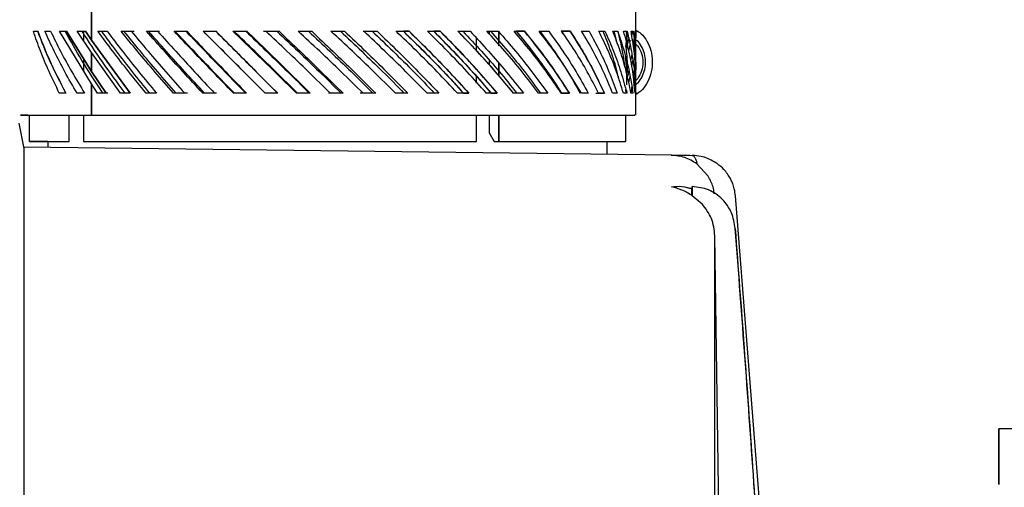
# Paper-space layout 'Sheet2' of a CAD drawing. Units: inches. Extents: x 4 to 301, y -6 to 193.
# Drawn here: x 56 to 60, y 98 to 100 of the extents above; entities that cross this region are included whole.
import ezdxf

# ---------------------------------------------------------------- set-up
doc = ezdxf.new("R2010")
doc.units = ezdxf.units.IN
doc.header["$MEASUREMENT"] = 0

psp = doc.layouts.new('Sheet2')

# ---------------------------------------------------------------- linework, layer by layer
at = {"color": 7, "linetype": 'Continuous', "lineweight": 25, "ltscale": 18}
for p, q in [((55.9068, 100.1764), (55.9068, 100.0528)), ((55.9068, 100.0528), (55.9068, 100.1764)), ((58.0967, 100.0574), (58.0967, 100.1766)), ((55.6737, 100.0878), (55.6911, 100.0878)), ((55.7199, 100.0878), (55.7428, 100.0878)), ((55.779, 100.0878), (55.807, 100.0878)), ((55.9068, 99.8765), (55.779, 100.0878)), ((55.9068, 99.9266), (55.807, 100.0878)), ((55.807, 100.0878), (55.9068, 99.9266)), ((55.8176, 100.0604), (55.8176, 100.0707)), ((55.8503, 100.0878), (55.8831, 100.0878)), ((55.9068, 100.0026), (55.8503, 100.0878)), ((55.8747, 100.0878), (55.8747, 100.0509)), ((55.9068, 100.0528), (55.8831, 100.0878)), ((55.8831, 100.0878), (55.9068, 100.0528)), ((55.933, 100.0878), (55.9702, 100.0878)), ((55.9487, 100.0878), (55.9702, 100.0878)), ((56.0261, 100.0878), (56.0673, 100.0878)), ((56.038, 100.0878), (56.079, 100.0878)), ((56.1286, 100.0878), (56.1734, 100.0878)), ((56.1365, 100.0878), (56.1811, 100.0878)), ((56.2394, 100.0878), (56.2872, 100.0878)), ((56.2431, 100.0878), (56.2909, 100.0878)), ((56.3567, 100.0878), (56.407, 100.0878)), ((56.3571, 100.0878), (56.4074, 100.0878)), ((56.476, 100.0878), (56.5283, 100.0878)), ((56.4805, 100.0878), (56.5327, 100.0878)), ((56.5995, 100.0878), (56.6533, 100.0878)), ((56.6081, 100.0878), (56.6617, 100.0878)), ((56.7386, 100.0878), (56.7929, 100.0878)), ((56.7436, 100.0878), (56.7805, 100.0878)), ((56.8704, 100.0878), (56.9248, 100.0878)), ((56.8717, 100.0878), (56.9087, 100.0878)), ((56.9995, 100.0878), (57.0362, 100.0878)), ((57.002, 100.0878), (57.0559, 100.0878)), ((57.132, 100.0878), (57.1848, 100.0878)), ((57.132, 100.0878), (57.1617, 100.0878)), ((57.1848, 100.0878), (57.1617, 100.0878)), ((57.2588, 100.0878), (57.3099, 100.0878)), ((57.2588, 100.0878), (57.2838, 100.0878)), ((57.3099, 100.0878), (57.2838, 100.0878)), ((57.3812, 100.0878), (57.43, 100.0878)), ((57.3812, 100.0878), (57.401, 100.0878)), ((57.4975, 100.0878), (57.5435, 100.0878)), ((57.4975, 100.0878), (57.512, 100.0878)), ((57.5073, 100.0878), (57.5073, 100.077)), ((57.5454, 100.0295), (57.5454, 100.0878)), ((57.5454, 100.0878), (57.5454, 100.0409)), ((57.6067, 100.0878), (57.6493, 100.0878)), ((57.6095, 100.0878), (57.6157, 100.0878)), ((57.6493, 100.0878), (57.6157, 100.0878)), ((57.7073, 100.0878), (57.7461, 100.0878)), ((57.8329, 100.0878), (57.7962, 100.0878)), ((57.7962, 100.0878), (57.8027, 100.0773)), ((57.7983, 100.0878), (57.8329, 100.0878)), ((57.8787, 100.0878), (57.9086, 100.0878)), ((57.9475, 100.0878), (57.9724, 100.0878)), ((58.004, 100.0878), (58.0235, 100.0878)), ((58.0232, 100.0367), (58.0089, 100.0878)), ((58.0089, 100.0878), (58.0163, 100.0878)), ((58.0475, 100.0878), (58.0615, 100.0878)), ((58.0585, 100.0878), (58.0576, 100.0795)), ((58.0588, 100.0545), (58.0605, 100.0797)), ((58.0605, 100.0878), (58.0606, 100.0198)), ((58.0613, 100.0451), (58.0613, 100.0878)), ((58.0775, 100.0878), (58.0859, 100.0878)), ((58.0804, 100.0686), (58.0841, 100.0878)), ((58.0959, 100.0878), (58.0927, 100.0878)), ((58.0937, 100.0878), (58.0963, 100.0878)), ((58.0944, 100.0686), (58.0959, 100.0878)), ((58.0963, 100.0878), (58.0958, 100.0318)), ((56.0629, 99.8398), (55.9068, 100.0528)), ((55.9068, 100.0528), (56.0629, 99.8398)), ((57.4558, 100.0109), (57.4558, 100.0611)), ((58.057, 100.0265), (58.0584, 100.0468)), ((58.069, 100.0613), (58.0622, 100.0322)), ((58.0693, 100.052), (58.0769, 100.05)), ((58.089, 100.0574), (58.086, 100.0322)), ((56.0244, 99.8398), (55.9068, 100.0026)), ((55.9068, 100.0026), (55.9068, 99.9266)), ((55.9068, 99.9266), (55.9068, 100.0026)), ((58.0806, 99.9951), (58.0758, 99.9698)), ((58.0946, 99.9951), (58.0926, 99.9697)), ((58.0967, 99.9316), (58.0967, 100.0075)), ((55.8747, 99.9783), (55.8747, 99.9295)), ((57.5073, 99.9717), (57.5073, 99.9534)), ((57.5455, 99.9101), (57.5454, 99.96)), ((57.5454, 99.96), (57.5455, 99.9101)), ((58.059, 99.9845), (58.0572, 99.9592)), ((58.0613, 99.923), (58.0613, 99.9607)), ((58.0804, 99.9449), (58.0842, 99.9699)), ((58.0945, 99.9449), (58.0954, 99.9702)), ((55.9068, 99.9266), (55.9662, 99.8398)), ((55.9662, 99.8398), (55.9068, 99.9266)), ((55.9314, 99.8398), (55.9068, 99.8765)), ((55.9068, 99.8765), (55.9068, 99.7512)), ((55.9068, 99.7512), (55.9068, 99.8765)), ((57.4558, 99.8789), (57.4558, 99.9063)), ((58.068, 99.8814), (58.0734, 99.9064)), ((58.089, 99.8814), (58.0917, 99.9065)), ((58.0968, 99.751), (58.0968, 99.8814)), ((55.804, 99.8397), (55.7779, 99.8397)), ((55.8796, 99.8397), (55.849, 99.8397)), ((55.9662, 99.8398), (55.9314, 99.8398)), ((55.9662, 99.8398), (55.9528, 99.8398)), ((55.9724, 99.8398), (55.9662, 99.8398)), ((56.0629, 99.8398), (56.0244, 99.8398)), ((56.0629, 99.8398), (56.0425, 99.8398)), ((56.1686, 99.8398), (56.1268, 99.8398)), ((56.1686, 99.8398), (56.1414, 99.8398)), ((56.2821, 99.8398), (56.2374, 99.8398)), ((56.2931, 99.8398), (56.2484, 99.8398)), ((56.4021, 99.8398), (56.355, 99.8398)), ((56.4094, 99.8398), (56.3623, 99.8398)), ((56.5272, 99.8398), (56.4783, 99.8398)), ((56.5307, 99.8398), (56.4818, 99.8398)), ((56.6557, 99.8398), (56.6055, 99.8398)), ((56.6561, 99.8398), (56.6059, 99.8398)), ((56.783, 99.8398), (56.7321, 99.8398)), ((56.7872, 99.8398), (56.7363, 99.8398)), ((56.9112, 99.8398), (56.8601, 99.8398)), ((56.9191, 99.8398), (56.8681, 99.8398)), ((57.0387, 99.8398), (56.988, 99.8398)), ((57.0503, 99.8398), (56.9997, 99.8398)), ((57.1793, 99.8398), (57.1297, 99.8398)), ((57.1641, 99.8398), (57.1297, 99.8398)), ((57.3046, 99.8398), (57.2567, 99.8398)), ((57.2861, 99.8398), (57.2567, 99.8398)), ((57.4249, 99.8398), (57.3791, 99.8398)), ((57.4032, 99.8398), (57.3791, 99.8398)), ((57.4032, 99.8398), (57.4249, 99.8398)), ((57.5141, 99.8398), (57.4914, 99.8398)), ((57.5388, 99.8398), (57.4956, 99.8398)), ((57.5073, 99.8476), (57.5073, 99.8386)), ((57.5141, 99.8398), (57.5388, 99.8398)), ((57.6176, 99.8398), (57.601, 99.8398)), ((57.6449, 99.8398), (57.6048, 99.8398)), ((57.7421, 99.8398), (57.7057, 99.8398)), ((57.8293, 99.8398), (57.7969, 99.8398)), ((57.7977, 99.8398), (57.8293, 99.8398)), ((57.9055, 99.8398), (57.8774, 99.8398)), ((57.9353, 99.8398), (57.9699, 99.8398)), ((57.9699, 99.8398), (57.9464, 99.8398)), ((58.0216, 99.8398), (58.0031, 99.8398)), ((58.0602, 99.8398), (58.0469, 99.8398)), ((58.0576, 99.8398), (58.056, 99.8536)), ((58.0597, 99.8511), (58.0605, 99.8398)), ((58.0803, 99.8671), (58.0762, 99.8398)), ((58.0851, 99.8398), (58.0771, 99.8398)), ((58.0962, 99.8398), (58.0936, 99.8398)), ((55.636, 99.6174), (55.6159, 99.7183)), ((55.6519, 99.7512), (55.6211, 99.7512)), ((55.6572, 99.7512), (55.6572, 99.6447)), ((55.8176, 99.7512), (55.8747, 99.7512)), ((55.8176, 99.6449), (55.8176, 99.7512)), ((55.8747, 99.7512), (55.8747, 99.6449)), ((57.4558, 99.6449), (57.4558, 99.7512)), ((57.5073, 99.7512), (57.5073, 99.6803)), ((57.5455, 99.6449), (57.5455, 99.7512)), ((57.5455, 99.7512), (57.5455, 99.6449)), ((58.056, 99.6447), (58.056, 99.7512)), ((57.5073, 99.6803), (57.5264, 99.6449)), ((55.7316, 99.6449), (55.7316, 99.621)), ((57.5264, 99.6449), (57.5455, 99.6449)), ((57.9816, 99.5935), (57.9816, 99.6449)), ((58.242, 99.5903), (55.635, 99.6222)), ((58.2393, 99.5904), (58.2393, 99.5904)), ((58.2393, 99.5897), (58.2393, 99.5899)), ((58.3227, 99.5894), (58.3227, 99.5894)), ((58.3424, 99.555), (58.3878, 99.5057)), ((58.3225, 99.4548), (58.2933, 99.4617)), ((58.3225, 99.4278), (58.3631, 99.3939)), ((58.6269, 97.7782), (58.4972, 99.4263)), ((58.4421, 97.4148), (58.4144, 99.2656)), ((60.6016, 98.4902), (59.5563, 98.4902))]:
    psp.add_line(p, q, dxfattribs=at)
for points, knots in [([(55.7779, 99.8397), (55.7637, 99.8688), (55.736, 99.9256), (55.7013, 100.0084), (55.6828, 100.0616), (55.6737, 100.0878)], [0, 0, 0, 0, 0.34731, 0.677706, 1, 1, 1, 1]), ([(55.804, 99.8397), (55.7822, 99.8819), (55.7389, 99.9655), (55.707, 100.0472), (55.6911, 100.0878)], [0, 0, 0, 0, 0.503593, 1, 1, 1, 1]), ([(55.6911, 100.0878), (55.706, 100.0497), (55.7378, 99.968), (55.7809, 99.8844), (55.804, 99.8397)], [0, 0, 0, 0, 0.465822, 1, 1, 1, 1]), ([(55.849, 99.8397), (55.8323, 99.8684), (55.7996, 99.9247), (55.7565, 100.0076), (55.7321, 100.0611), (55.7199, 100.0878)], [0, 0, 0, 0, 0.341591, 0.672466, 1, 1, 1, 1]), ([(55.7428, 100.0878), (55.7558, 100.0611), (55.7821, 100.0075), (55.8277, 99.9247), (55.8621, 99.8684), (55.8796, 99.8397)], [0, 0, 0, 0, 0.327002, 0.657257, 1, 1, 1, 1]), ([(55.9528, 99.8398), (55.9238, 99.8836), (55.8684, 99.9675), (55.8234, 100.049), (55.802, 100.0878)], [0, 0, 0, 0, 0.523309, 1, 1, 1, 1]), ([(56.0425, 99.8398), (56.0114, 99.8817), (55.9492, 99.9656), (55.8962, 100.0471), (55.8698, 100.0878)], [0, 0, 0, 0, 0.500029, 1, 1, 1, 1]), ([(56.1268, 99.8398), (56.1033, 99.8684), (56.0572, 99.9247), (55.9925, 100.0076), (55.9528, 100.0611), (55.933, 100.0878)], [0, 0, 0, 0, 0.3415915, 0.6724659, 1, 1, 1, 1]), ([(56.1414, 99.8398), (56.1181, 99.8684), (56.0721, 99.9248), (56.0077, 100.0077), (55.9683, 100.0612), (55.9487, 100.0878)], [0, 0, 0, 0, 0.341671, 0.672506, 1, 1, 1, 1]), ([(55.9702, 100.0878), (55.9905, 100.0611), (56.0314, 100.0075), (56.0977, 99.9247), (56.1447, 99.8684), (56.1686, 99.8398)], [0, 0, 0, 0, 0.327003, 0.657257, 1, 1, 1, 1]), ([(56.2374, 99.8398), (56.2122, 99.8684), (56.1626, 99.9247), (56.0921, 100.0076), (56.048, 100.0611), (56.0261, 100.0878)], [0, 0, 0, 0, 0.341591, 0.672466, 1, 1, 1, 1]), ([(56.2484, 99.8398), (56.2233, 99.8684), (56.1738, 99.9248), (56.1035, 100.0077), (56.0598, 100.0612), (56.038, 100.0878)], [0, 0, 0, 0, 0.3416705, 0.6725062, 1, 1, 1, 1]), ([(56.0673, 100.0878), (56.0897, 100.0611), (56.1346, 100.0075), (56.2063, 99.9247), (56.2565, 99.8684), (56.2821, 99.8398)], [0, 0, 0, 0, 0.327002, 0.657257, 1, 1, 1, 1]), ([(56.355, 99.8398), (56.3283, 99.8684), (56.2759, 99.9247), (56.2003, 100.0076), (56.1524, 100.0611), (56.1286, 100.0878)], [0, 0, 0, 0, 0.3415915, 0.6724659, 1, 1, 1, 1]), ([(56.3623, 99.8398), (56.3357, 99.8684), (56.2833, 99.9248), (56.2078, 100.0077), (56.1602, 100.0612), (56.1365, 100.0878)], [0, 0, 0, 0, 0.341671, 0.672506, 1, 1, 1, 1]), ([(56.1734, 100.0878), (56.1975, 100.0611), (56.2459, 100.0075), (56.3223, 99.9247), (56.3752, 99.8684), (56.4021, 99.8398)], [0, 0, 0, 0, 0.327002, 0.657257, 1, 1, 1, 1]), ([(56.4783, 99.8398), (56.4505, 99.8684), (56.3957, 99.9247), (56.3159, 100.0076), (56.2648, 100.0611), (56.2394, 100.0878)], [0, 0, 0, 0, 0.341591, 0.672466, 1, 1, 1, 1]), ([(56.4818, 99.8398), (56.454, 99.8684), (56.3992, 99.9248), (56.3195, 100.0077), (56.2685, 100.0612), (56.2431, 100.0878)], [0, 0, 0, 0, 0.341671, 0.672506, 1, 1, 1, 1]), ([(56.2872, 100.0878), (56.3127, 100.0611), (56.3642, 100.0075), (56.4443, 99.9247), (56.4992, 99.8684), (56.5272, 99.8398)], [0, 0, 0, 0, 0.327002, 0.657257, 1, 1, 1, 1]), ([(56.2909, 100.0878), (56.3164, 100.0611), (56.3677, 100.0076), (56.4478, 99.9248), (56.5027, 99.8684), (56.5307, 99.8398)], [0, 0, 0, 0, 0.326969, 0.65719, 1, 1, 1, 1]), ([(56.6055, 99.8398), (56.5768, 99.8684), (56.5203, 99.9248), (56.4372, 100.0077), (56.3835, 100.0612), (56.3567, 100.0878)], [0, 0, 0, 0, 0.3416705, 0.6725062, 1, 1, 1, 1]), ([(56.6059, 99.8398), (56.5772, 99.8684), (56.5207, 99.9247), (56.4376, 100.0076), (56.3839, 100.0611), (56.3571, 100.0878)], [0, 0, 0, 0, 0.3415915, 0.6724659, 1, 1, 1, 1]), ([(56.407, 100.0878), (56.4338, 100.0611), (56.4875, 100.0076), (56.5706, 99.9248), (56.627, 99.8684), (56.6557, 99.8398)], [0, 0, 0, 0, 0.326969, 0.65719, 1, 1, 1, 1]), ([(56.4074, 100.0878), (56.4342, 100.0611), (56.488, 100.0075), (56.571, 99.9247), (56.6274, 99.8684), (56.6561, 99.8398)], [0, 0, 0, 0, 0.3270025, 0.6572572, 1, 1, 1, 1]), ([(56.7321, 99.8398), (56.7028, 99.8684), (56.6452, 99.9248), (56.5597, 100.0077), (56.5038, 100.0612), (56.476, 100.0878)], [0, 0, 0, 0, 0.341671, 0.672506, 1, 1, 1, 1]), ([(56.7363, 99.8398), (56.7071, 99.8684), (56.6495, 99.9247), (56.5641, 100.0076), (56.5083, 100.0611), (56.4805, 100.0878)], [0, 0, 0, 0, 0.3415915, 0.6724659, 1, 1, 1, 1]), ([(56.5283, 100.0878), (56.556, 100.0611), (56.6116, 100.0076), (56.6966, 99.9248), (56.7539, 99.8685), (56.783, 99.8398)], [0, 0, 0, 0, 0.326969, 0.65719, 1, 1, 1, 1]), ([(56.5327, 100.0878), (56.5604, 100.0611), (56.6159, 100.0075), (56.7009, 99.9247), (56.7581, 99.8684), (56.7872, 99.8398)], [0, 0, 0, 0, 0.327002, 0.657257, 1, 1, 1, 1]), ([(56.8681, 99.8398), (56.8386, 99.8684), (56.7807, 99.9247), (56.6939, 100.0076), (56.6366, 100.0611), (56.6081, 100.0878)], [0, 0, 0, 0, 0.341591, 0.672466, 1, 1, 1, 1]), ([(56.6533, 100.0878), (56.6815, 100.0612), (56.7384, 100.0076), (56.8245, 99.9248), (56.8819, 99.8685), (56.9112, 99.8398)], [0, 0, 0, 0, 0.326969, 0.65719, 1, 1, 1, 1]), ([(56.6617, 100.0878), (56.6899, 100.0611), (56.7466, 100.0075), (56.8326, 99.9247), (56.8899, 99.8684), (56.9191, 99.8398)], [0, 0, 0, 0, 0.327002, 0.657257, 1, 1, 1, 1]), ([(56.9997, 99.8398), (56.9704, 99.8684), (56.9127, 99.9248), (56.8255, 100.0076), (56.7675, 100.0612), (56.7386, 100.0878)], [0, 0, 0, 0, 0.341591, 0.672466, 1, 1, 1, 1]), ([(56.7805, 100.0878), (56.8091, 100.0612), (56.8665, 100.0076), (56.9527, 99.9248), (57.0097, 99.8685), (57.0387, 99.8398)], [0, 0, 0, 0, 0.3269693, 0.6571897, 1, 1, 1, 1]), ([(56.7929, 100.0878), (56.8213, 100.0611), (56.8786, 100.0075), (56.9646, 99.9247), (57.0214, 99.8684), (57.0503, 99.8398)], [0, 0, 0, 0, 0.327002, 0.657257, 1, 1, 1, 1]), ([(57.1297, 99.8398), (57.1009, 99.8684), (57.0441, 99.9248), (56.9575, 100.0076), (56.8993, 100.0612), (56.8704, 100.0878)], [0, 0, 0, 0, 0.341591, 0.672466, 1, 1, 1, 1]), ([(56.9087, 100.0878), (56.9372, 100.0612), (56.9945, 100.0076), (57.0798, 99.9248), (57.1357, 99.8685), (57.1641, 99.8398)], [0, 0, 0, 0, 0.3269693, 0.6571897, 1, 1, 1, 1]), ([(56.9248, 100.0878), (56.9532, 100.0611), (57.0103, 100.0075), (57.0953, 99.9247), (57.1509, 99.8684), (57.1793, 99.8398)], [0, 0, 0, 0, 0.327002, 0.657257, 1, 1, 1, 1]), ([(57.2567, 99.8398), (57.2286, 99.8684), (57.1734, 99.9248), (57.0883, 100.0076), (57.0307, 100.0612), (57.002, 100.0878)], [0, 0, 0, 0, 0.341591, 0.672466, 1, 1, 1, 1]), ([(57.0362, 100.0878), (57.0644, 100.0612), (57.121, 100.0076), (57.2044, 99.9248), (57.2585, 99.8685), (57.2861, 99.8398)], [0, 0, 0, 0, 0.326969, 0.65719, 1, 1, 1, 1]), ([(57.0559, 100.0878), (57.0839, 100.0611), (57.1402, 100.0075), (57.2233, 99.9247), (57.2772, 99.8684), (57.3046, 99.8398)], [0, 0, 0, 0, 0.327002, 0.657257, 1, 1, 1, 1]), ([(57.3791, 99.8398), (57.3521, 99.8684), (57.2991, 99.9248), (57.2166, 100.0076), (57.1601, 100.0612), (57.132, 100.0878)], [0, 0, 0, 0, 0.341591, 0.672466, 1, 1, 1, 1]), ([(57.1617, 100.0878), (57.2033, 100.0473), (57.2872, 99.9656), (57.3644, 99.8819), (57.4032, 99.8398)], [0, 0, 0, 0, 0.496229, 1, 1, 1, 1]), ([(57.1617, 100.0878), (57.1892, 100.0612), (57.2444, 100.0076), (57.3251, 99.9248), (57.3769, 99.8685), (57.4032, 99.8398)], [0, 0, 0, 0, 0.326969, 0.65719, 1, 1, 1, 1]), ([(57.4249, 99.8398), (57.3863, 99.8819), (57.3095, 99.9655), (57.2262, 100.0472), (57.1848, 100.0878)], [0, 0, 0, 0, 0.503548, 1, 1, 1, 1]), ([(57.1848, 100.0878), (57.2121, 100.0611), (57.267, 100.0075), (57.3472, 99.9247), (57.3987, 99.8684), (57.4249, 99.8398)], [0, 0, 0, 0, 0.327002, 0.657257, 1, 1, 1, 1]), ([(57.4956, 99.8398), (57.47, 99.8684), (57.4198, 99.9248), (57.3407, 100.0076), (57.286, 100.0612), (57.2588, 100.0878)], [0, 0, 0, 0, 0.341591, 0.672466, 1, 1, 1, 1]), ([(57.2838, 100.0878), (57.3239, 100.0473), (57.4047, 99.9656), (57.4775, 99.8819), (57.5141, 99.8398)], [0, 0, 0, 0, 0.496229, 1, 1, 1, 1]), ([(57.2838, 100.0878), (57.3103, 100.0612), (57.3635, 100.0076), (57.4405, 99.9248), (57.4893, 99.8685), (57.5141, 99.8398)], [0, 0, 0, 0, 0.326969, 0.65719, 1, 1, 1, 1]), ([(57.5388, 99.8398), (57.5023, 99.8819), (57.43, 99.9655), (57.3498, 100.0472), (57.3099, 100.0878)], [0, 0, 0, 0, 0.503548, 1, 1, 1, 1]), ([(57.3099, 100.0878), (57.3362, 100.0611), (57.3891, 100.0075), (57.4655, 99.9247), (57.5141, 99.8684), (57.5388, 99.8398)], [0, 0, 0, 0, 0.327002, 0.657257, 1, 1, 1, 1]), ([(57.6048, 99.8398), (57.5695, 99.882), (57.4994, 99.9659), (57.4204, 100.0474), (57.3812, 100.0878)], [0, 0, 0, 0, 0.50413, 1, 1, 1, 1]), ([(57.6048, 99.8398), (57.581, 99.8684), (57.5341, 99.9248), (57.4594, 100.0076), (57.4071, 100.0612), (57.3812, 100.0878)], [0, 0, 0, 0, 0.341591, 0.672466, 1, 1, 1, 1]), ([(57.401, 100.0878), (57.4262, 100.0612), (57.4769, 100.0076), (57.5493, 99.9248), (57.5946, 99.8685), (57.6176, 99.8398)], [0, 0, 0, 0, 0.326969, 0.65719, 1, 1, 1, 1]), ([(57.43, 100.0878), (57.455, 100.0611), (57.5052, 100.0075), (57.577, 99.9247), (57.622, 99.8684), (57.6449, 99.8398)], [0, 0, 0, 0, 0.327002, 0.657257, 1, 1, 1, 1]), ([(57.7057, 99.8398), (57.6838, 99.8684), (57.6407, 99.9248), (57.5712, 100.0076), (57.522, 100.0612), (57.4975, 100.0878)], [0, 0, 0, 0, 0.341591, 0.672466, 1, 1, 1, 1]), ([(57.512, 100.0878), (57.5357, 100.0612), (57.5832, 100.0076), (57.6502, 99.9248), (57.6915, 99.8685), (57.7125, 99.8398)], [0, 0, 0, 0, 0.326969, 0.65719, 1, 1, 1, 1]), ([(57.5435, 100.0878), (57.5669, 100.0611), (57.6139, 100.0075), (57.6803, 99.9247), (57.7213, 99.8684), (57.7421, 99.8398)], [0, 0, 0, 0, 0.327003, 0.657257, 1, 1, 1, 1]), ([(57.7969, 99.8398), (57.7772, 99.8684), (57.7385, 99.9248), (57.675, 100.0076), (57.6294, 100.0612), (57.6067, 100.0878)], [0, 0, 0, 0, 0.341591, 0.672466, 1, 1, 1, 1]), ([(57.6157, 100.0878), (57.6486, 100.0473), (57.7149, 99.9656), (57.77, 99.882), (57.7977, 99.8398)], [0, 0, 0, 0, 0.496229, 1, 1, 1, 1]), ([(57.6157, 100.0878), (57.6375, 100.0612), (57.6813, 100.0076), (57.7421, 99.9248), (57.779, 99.8685), (57.7977, 99.8398)], [0, 0, 0, 0, 0.326969, 0.65719, 1, 1, 1, 1]), ([(57.8293, 99.8398), (57.8019, 99.8819), (57.7473, 99.9655), (57.6818, 100.0473), (57.6493, 100.0878)], [0, 0, 0, 0, 0.503548, 1, 1, 1, 1]), ([(57.6493, 100.0878), (57.6708, 100.0611), (57.7141, 100.0075), (57.7742, 99.9247), (57.8108, 99.8685), (57.8293, 99.8398)], [0, 0, 0, 0, 0.327002, 0.657257, 1, 1, 1, 1]), ([(57.8774, 99.8398), (57.8602, 99.8684), (57.8263, 99.9248), (57.7695, 100.0076), (57.728, 100.0612), (57.7073, 100.0878)], [0, 0, 0, 0, 0.341591, 0.672466, 1, 1, 1, 1]), ([(57.7108, 100.0878), (57.7305, 100.0612), (57.7701, 100.0076), (57.8241, 99.9248), (57.856, 99.8685), (57.8723, 99.8398)], [0, 0, 0, 0, 0.326969, 0.65719, 1, 1, 1, 1]), ([(57.7461, 100.0878), (57.7655, 100.0612), (57.8046, 100.0075), (57.8578, 99.9247), (57.8894, 99.8685), (57.9055, 99.8398)], [0, 0, 0, 0, 0.3270025, 0.6572572, 1, 1, 1, 1]), ([(57.9464, 99.8398), (57.9319, 99.8684), (57.9031, 99.9248), (57.8537, 100.0076), (57.8167, 100.0612), (57.7983, 100.0878)], [0, 0, 0, 0, 0.341591, 0.672466, 1, 1, 1, 1]), ([(57.9699, 99.8398), (57.95, 99.8819), (57.9105, 99.9655), (57.8586, 100.0473), (57.8329, 100.0878)], [0, 0, 0, 0, 0.503548, 1, 1, 1, 1]), ([(57.8329, 100.0878), (57.85, 100.0612), (57.8843, 100.0075), (57.9301, 99.9247), (57.9565, 99.8685), (57.9699, 99.8398)], [0, 0, 0, 0, 0.3270025, 0.6572572, 1, 1, 1, 1]), ([(58.0031, 99.8398), (57.9913, 99.8684), (57.9681, 99.9248), (57.9266, 100.0076), (57.8946, 100.0612), (57.8787, 100.0878)], [0, 0, 0, 0, 0.341591, 0.672466, 1, 1, 1, 1]), ([(57.9086, 100.0878), (57.9231, 100.0612), (57.9525, 100.0075), (57.9902, 99.9247), (58.011, 99.8685), (58.0216, 99.8398)], [0, 0, 0, 0, 0.327002, 0.657257, 1, 1, 1, 1]), ([(58.0469, 99.8398), (58.038, 99.8684), (58.0205, 99.9248), (57.9874, 100.0076), (57.9608, 100.0612), (57.9475, 100.0878)], [0, 0, 0, 0, 0.341591, 0.672466, 1, 1, 1, 1]), ([(58.0277, 99.8977), (58.0257, 99.907), (58.0176, 99.944), (57.9974, 100.0077), (57.9758, 100.0612), (57.965, 100.0878)], [0, 0, 0, 0, 0.144525, 0.574434, 1, 1, 1, 1]), ([(57.9724, 100.0878), (57.9843, 100.0612), (58.0082, 100.0075), (58.0375, 99.9247), (58.0525, 99.8685), (58.0602, 99.8398)], [0, 0, 0, 0, 0.327002, 0.657257, 1, 1, 1, 1]), ([(58.0771, 99.8398), (58.0713, 99.8684), (58.0598, 99.9248), (58.0354, 100.0076), (58.0144, 100.0612), (58.004, 100.0878)], [0, 0, 0, 0, 0.3415915, 0.6724659, 1, 1, 1, 1]), ([(58.0235, 100.0878), (58.0326, 100.0612), (58.0509, 100.0075), (58.0715, 99.9247), (58.0805, 99.8685), (58.0851, 99.8398)], [0, 0, 0, 0, 0.327002, 0.657257, 1, 1, 1, 1]), ([(58.0237, 100.0878), (58.0304, 100.0612), (58.0415, 100.0169), (58.0476, 99.9717), (58.05, 99.9537)], [0, 0, 0, 0, 0.600406, 1, 1, 1, 1]), ([(58.0936, 99.8398), (58.0908, 99.8684), (58.0854, 99.9248), (58.07, 100.0076), (58.055, 100.0612), (58.0475, 100.0878)], [0, 0, 0, 0, 0.3415915, 0.6724659, 1, 1, 1, 1]), ([(58.0615, 100.0878), (58.0677, 100.0612), (58.0801, 100.0075), (58.0917, 99.9247), (58.0947, 99.8685), (58.0962, 99.8398)], [0, 0, 0, 0, 0.327002, 0.657257, 1, 1, 1, 1]), ([(58.096, 99.8814), (58.0961, 99.8961), (58.0965, 99.9385), (58.0909, 100.0076), (58.0819, 100.0612), (58.0775, 100.0878)], [0, 0, 0, 0, 0.210875, 0.607439, 1, 1, 1, 1]), ([(58.0859, 100.0878), (58.0892, 100.0612), (58.0955, 100.0095), (58.0962, 99.957), (58.0966, 99.9316)], [0, 0, 0, 0, 0.5164597, 1, 1, 1, 1]), ([(58.0967, 100.0075), (58.0967, 100.0076), (58.0977, 100.0347), (58.0957, 100.0613), (58.0937, 100.0878)], [0, 0, 0, 0, 0.001181, 1, 1, 1, 1]), ([(58.0967, 100.0927), (58.104, 100.0884), (58.1214, 100.0782), (58.1426, 100.0492), (58.1583, 100.0109), (58.1642, 99.9678), (58.1601, 99.9245), (58.1461, 99.8849), (58.124, 99.8518), (58.1042, 99.8387), (58.0943, 99.8322)], [0, 0, 0, 0, 0.093701, 0.223172, 0.352644, 0.482115, 0.611586, 0.741057, 0.870529, 1, 1, 1, 1]), ([(58.0967, 100.0927), (58.104, 100.0884), (58.1214, 100.0782), (58.1426, 100.0492), (58.1583, 100.0109), (58.1642, 99.9678), (58.1601, 99.9245), (58.1461, 99.8849), (58.124, 99.8518), (58.1042, 99.8387), (58.0943, 99.8322)], [0, 0, 0, 0, 0.093701, 0.223172, 0.352644, 0.482115, 0.611586, 0.741057, 0.870529, 1, 1, 1, 1]), ([(58.0688, 100.0075), (58.0688, 100.0076), (58.0709, 100.016), (58.0722, 100.0242), (58.0735, 100.0323)], [0, 0, 0, 0, 0.003832, 1, 1, 1, 1]), ([(58.0897, 100.0075), (58.0897, 100.0076), (58.091, 100.0161), (58.0913, 100.0244), (58.0917, 100.0327)], [0, 0, 0, 0, 0.003777, 1, 1, 1, 1]), ([(58.0908, 100.0404), (58.0954, 100.0369), (58.108, 100.0273), (58.1208, 99.9996), (58.1264, 99.964), (58.1213, 99.9272), (58.1097, 99.9082), (58.104, 99.8987)], [0, 0, 0, 0, 0.125429, 0.344072, 0.562715, 0.781357, 1, 1, 1, 1]), ([(58.0946, 99.873), (58.0983, 99.8756), (58.1094, 99.8833), (58.123, 99.9048), (58.1336, 99.9343), (58.1367, 99.9668), (58.1322, 99.9991), (58.1204, 100.0277), (58.1063, 100.0478), (58.0954, 100.0544), (58.0919, 100.0565)], [0, 0, 0, 0, 0.074023, 0.217432, 0.360842, 0.504252, 0.647661, 0.791071, 0.93448, 1, 1, 1, 1]), ([(58.056, 100.0257), (58.0567, 100.0197), (58.0607, 99.9867), (58.0623, 99.9524), (58.0613, 99.9239), (58.0612, 99.923)], [0, 0, 0, 0, 0.17716, 0.973676, 1, 1, 1, 1]), ([(58.0605, 99.8727), (58.0607, 99.8904), (58.061, 99.9288), (58.057, 99.9665), (58.0548, 99.9868)], [0, 0, 0, 0, 0.460661, 1, 1, 1, 1]), ([(58.0686, 99.9316), (58.0682, 99.9296), (58.0667, 99.9213), (58.0643, 99.9128), (58.0625, 99.9064)], [0, 0, 0, 0, 0.238981, 1, 1, 1, 1]), ([(58.0893, 99.9288), (58.0892, 99.9277), (58.0887, 99.9203), (58.0873, 99.9128), (58.0862, 99.9064)], [0, 0, 0, 0, 0.1425542, 1, 1, 1, 1]), ([(58.104, 99.8987), (58.1004, 99.8943), (58.0958, 99.8885), (58.0901, 99.8849), (58.0887, 99.884)], [0, 0, 0, 0, 0.757751, 1, 1, 1, 1]), ([(55.6223, 99.7512), (55.6215, 99.7512), (55.619, 99.7512), (55.6682, 99.7512), (55.7605, 99.7512), (55.858, 99.7512), (55.9068, 99.7512)], [0, 0, 0, 0, 0.156545, 0.437696, 0.718848, 1, 1, 1, 1]), ([(55.9068, 99.7512), (55.9625, 99.7512), (56.0739, 99.7512), (56.281, 99.7512), (56.5075, 99.7512), (56.7481, 99.7512), (56.9928, 99.7512), (57.2322, 99.7512), (57.4572, 99.7512), (57.6591, 99.7512), (57.8301, 99.7512), (57.9643, 99.7512), (58.0532, 99.7512), (58.0966, 99.7512), (58.0922, 99.7512), (58.0909, 99.7512)], [0, 0, 0, 0, 0.080365, 0.16073, 0.241095, 0.321461, 0.401826, 0.482191, 0.562556, 0.642921, 0.723286, 0.803652, 0.884017, 0.964382, 1, 1, 1, 1]), ([(55.9068, 99.7512), (55.9156, 99.7512), (55.9654, 99.7512), (56.0872, 99.7512), (56.2673, 99.7512), (56.4698, 99.7512), (56.6843, 99.7512), (56.9048, 99.7512), (57.1236, 99.7512), (57.3336, 99.7512), (57.5277, 99.7512), (57.6996, 99.7512), (57.8433, 99.7512), (57.955, 99.7512), (58.0276, 99.7512), (58.0621, 99.7512), (58.0578, 99.7512), (58.0565, 99.7512)], [0, 0, 0, 0, 0.0159255, 0.089412, 0.1628985, 0.236385, 0.3098715, 0.383358, 0.4568445, 0.530331, 0.6038175, 0.677304, 0.7507905, 0.824277, 0.8977635, 0.97125, 1, 1, 1, 1]), ([(55.7316, 99.6449), (55.7147, 99.6449), (55.6729, 99.6449), (55.6518, 99.6449), (55.6645, 99.6449), (55.717, 99.6449), (55.7841, 99.6449), (55.8176, 99.6449)], [0, 0, 0, 0, 0.1450977, 0.3588232, 0.5725488, 0.7862744, 1, 1, 1, 1]), ([(57.5455, 99.6449), (57.6038, 99.6449), (57.7206, 99.6449), (57.8595, 99.6449), (57.9669, 99.6449), (58.032, 99.6449), (58.0603, 99.6449), (58.054, 99.6449), (58.053, 99.6449)], [0, 0, 0, 0, 0.193196, 0.386393, 0.579589, 0.772785, 0.965981, 1, 1, 1, 1]), ([(55.635, 99.622), (55.6351, 99.6192), (55.6351, 99.6137), (55.6352, 99.5691), (55.6352, 99.4981), (55.6353, 99.399), (55.6354, 99.2734), (55.6354, 99.1224), (55.6355, 98.9474), (55.6355, 98.7501), (55.6356, 98.5324), (55.6356, 98.2964), (55.6357, 98.0444), (55.6357, 97.7788), (55.6357, 97.5021), (55.6358, 97.2171), (55.6358, 96.9265), (55.6358, 96.7309), (55.6358, 96.6331)], [0, 0, 0, 0, 0.061819, 0.124365, 0.18691, 0.249456, 0.312001, 0.374546, 0.437092, 0.499637, 0.562182, 0.624728, 0.687273, 0.749819, 0.812364, 0.874909, 0.937455, 1, 1, 1, 1]), ([(58.2392, 99.5904), (58.2411, 99.5904), (58.2449, 99.5903), (58.2511, 99.5902), (58.2563, 99.5902), (58.2663, 99.59), (58.2873, 99.5898), (58.3086, 99.5895), (58.3227, 99.5894)], [0, 0, 0, 0, 0.05781, 0.123258, 0.210276, 0.250664, 0.500969, 1, 1, 1, 1]), ([(58.2393, 99.5904), (58.2418, 99.5903), (58.254, 99.5902), (58.2791, 99.5899), (58.3053, 99.5896), (58.3227, 99.5894)], [0, 0, 0, 0, 0.080749, 0.388461, 1, 1, 1, 1]), ([(58.3424, 99.555), (58.3265, 99.5649), (58.2948, 99.5846), (58.2577, 99.588), (58.2393, 99.5897)], [0, 0, 0, 0, 0.503841, 1, 1, 1, 1]), ([(58.424, 99.556), (58.4082, 99.5655), (58.3908, 99.5759), (58.3682, 99.5828), (58.3508, 99.5874), (58.335, 99.5885), (58.3227, 99.5894)], [0, 0, 0, 0, 0.50202, 0.554174, 0.655209, 1, 1, 1, 1]), ([(58.3227, 99.5894), (58.3248, 99.5889), (58.3289, 99.5879), (58.3346, 99.5806), (58.3394, 99.5696), (58.3414, 99.5598), (58.3424, 99.555)], [0, 0, 0, 0, 0.245178, 0.5, 0.754822, 1, 1, 1, 1]), ([(58.3227, 99.5894), (58.3248, 99.5889), (58.3289, 99.5879), (58.3346, 99.5806), (58.3394, 99.5696), (58.3414, 99.5598), (58.3424, 99.555)], [0, 0, 0, 0, 0.245178, 0.499999, 0.754821, 1, 1, 1, 1]), ([(58.4972, 99.4261), (58.496, 99.4356), (58.4929, 99.4598), (58.4782, 99.4967), (58.4542, 99.5315), (58.4333, 99.5485), (58.424, 99.556)], [0, 0, 0, 0, 0.186495, 0.475968, 0.765886, 1, 1, 1, 1]), ([(58.4113, 99.4351), (58.4103, 99.4443), (58.4077, 99.4694), (58.3955, 99.4917), (58.3878, 99.5057)], [0, 0, 0, 0, 0.368946, 1, 1, 1, 1]), ([(58.2395, 99.4627), (58.2538, 99.4642), (58.2822, 99.4672), (58.3094, 99.4589), (58.3228, 99.4548)], [0, 0, 0, 0, 0.504675, 1, 1, 1, 1]), ([(58.3225, 99.4278), (58.309, 99.4359), (58.2819, 99.4523), (58.2537, 99.4592), (58.2395, 99.4627)], [0, 0, 0, 0, 0.496519, 1, 1, 1, 1]), ([(58.3221, 99.4278), (58.3222, 99.4318), (58.3223, 99.4397), (58.3224, 99.4493), (58.3224, 99.4537), (58.3225, 99.4558)], [0, 0, 0, 0, 0.35118, 0.70221, 1, 1, 1, 1]), ([(58.3229, 99.4616), (58.3229, 99.4602), (58.3229, 99.4572), (58.3228, 99.4495), (58.3227, 99.4398), (58.3226, 99.4318), (58.3225, 99.4278)], [0, 0, 0, 0, 0.238618, 0.488366, 0.744128, 1, 1, 1, 1]), ([(58.3228, 99.4548), (58.3229, 99.4571), (58.3229, 99.4615), (58.323, 99.4643), (58.323, 99.4646), (58.3229, 99.4626), (58.3229, 99.4616)], [0, 0, 0, 0, 0.268761, 0.528358, 0.773318, 1, 1, 1, 1]), ([(58.4965, 99.2958), (58.4929, 99.3173), (58.4857, 99.3605), (58.4466, 99.4155), (58.3906, 99.4556), (58.3456, 99.4613), (58.323, 99.4642)], [0, 0, 0, 0, 0.244684, 0.492643, 0.744644, 1, 1, 1, 1]), ([(58.4144, 99.2656), (58.4118, 99.2897), (58.4066, 99.3373), (58.3774, 99.3752), (58.3631, 99.3939)], [0, 0, 0, 0, 0.506962, 1, 1, 1, 1]), ([(58.6265, 97.3993), (58.6095, 97.6791), (58.5712, 98.3117), (58.5233, 98.9435), (58.4965, 99.2958)], [0, 0, 0, 0, 0.442499, 1, 1, 1, 1]), ([(58.6287, 97.3757), (58.6091, 97.696), (58.5699, 98.3364), (58.5216, 98.9761), (58.4974, 99.2959)], [0, 0, 0, 0, 0.5002, 1, 1, 1, 1])]:
    psp.add_open_spline(points, degree=3, knots=knots, dxfattribs=at)
for points in [[(55.8747, 99.6449), (55.9205, 99.6449), (56.0121, 99.6449), (56.1874, 99.6449), (56.3832, 99.6449), (56.5958, 99.6449), (56.8173, 99.6449), (57.0397, 99.6449), (57.2574, 99.6449), (57.3897, 99.6449), (57.4558, 99.6449)], [(58.4149, 96.6863), (58.4149, 96.7806), (58.4149, 96.9693), (58.4149, 97.2486), (58.4149, 97.5217), (58.4148, 97.7855), (58.4148, 98.0374), (58.4148, 98.2748), (58.4147, 98.4952), (58.4147, 98.6963), (58.4146, 98.8762), (58.4146, 99.0324), (58.4145, 99.1657), (58.4145, 99.2323), (58.4144, 99.2656)], [(59.5563, 98.2671), (59.5563, 98.2963), (59.5563, 98.3547), (59.5563, 98.429), (59.5563, 98.4786), (59.5563, 98.496), (59.5563, 98.4785), (59.5563, 98.4289), (59.5562, 98.3545), (59.5562, 98.2961), (59.5562, 98.2669)]]:
    psp.add_open_spline(points, degree=3, dxfattribs=at)

doc.saveas('drawing.dxf')
